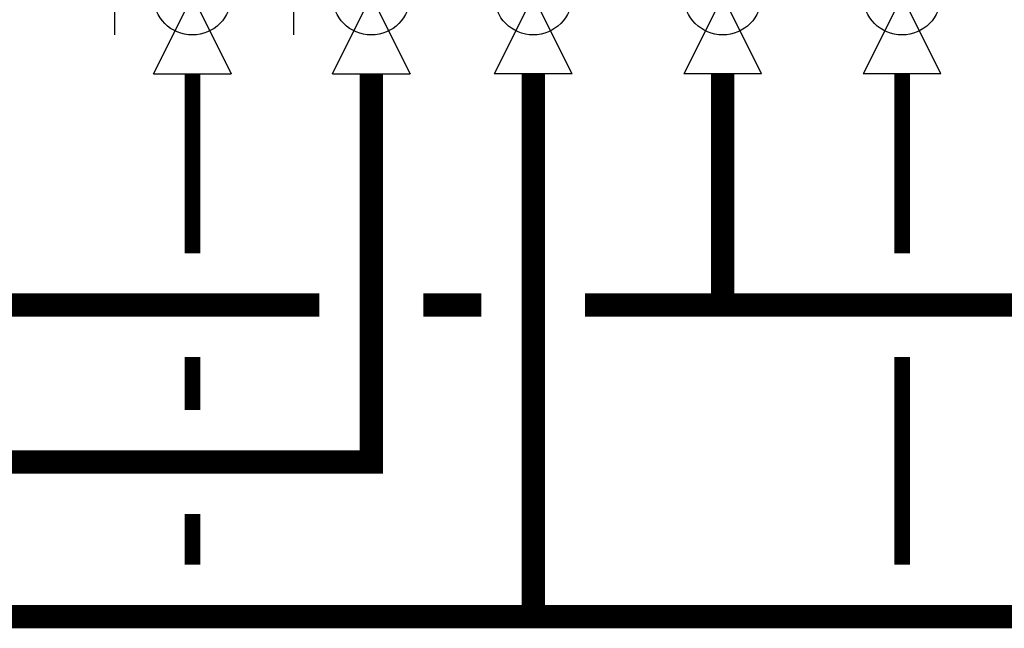
# Model space of a CAD drawing. Units: inches. Extents: x -91 to 103, y -22 to 112.
# Drawn here: x 28 to 47, y 19 to 31 of the extents above; entities that cross this region are included whole.
import ezdxf

# ---------------------------------------------------------------- set-up
doc = ezdxf.new("R2010")
doc.units = ezdxf.units.IN
doc.header["$MEASUREMENT"] = 0
doc.linetypes.add('DASHED', pattern=[0.75, 0.5, -0.25])

# ---------------------------------------------------------------- blocks, each defined once
blk = doc.blocks.new('Full-Port Ball Valve')
at = {"color": 2}
for p, q in [((0.0832, 0.0832), (0.0416, 0.0832)), ((0.0832, 0.0416), (0.0832, 0.0832)), ((0, 0.0416), (0, -0.0416)), ((0, 0.0416), (0.1665, -0.0416)), ((0.1665, 0.0416), (0, -0.0416)), ((0.1665, 0.0416), (0.1665, -0.0416))]:
    blk.add_line(p, q, dxfattribs=at)
blk.add_circle((0.0832, 0), 0.0416, dxfattribs=at)

msp = doc.modelspace()

# ---------------------------------------------------------------- linework, layer by layer
at = {"const_width": 0.45}
for points in [[(-53.206, 34.94), (-53.206, 19.321), (73.385, 19.321)], [(35.036, 29.775), (35.036, 22.299), (-5.632, 22.299)], [(38.154, 19.321), (38.154, 29.775)], [(41.804, 29.775), (41.804, 25.321)], [(-2.125, 25.321), (34.036, 25.321)], [(36.036, 25.321), (37.154, 25.321)], [(39.154, 25.321), (73.385, 25.321)]]:
    msp.add_lwpolyline(points, dxfattribs=at)
at = {"color": 2, "linetype": 'DASHED', "ltscale": 0.1, "const_width": 0.3}
for points in [[(31.591, 29.775), (31.591, 26.321)], [(45.257, 29.775), (45.257, 26.321)], [(31.591, 24.321), (31.591, 23.299)], [(45.257, 24.321), (45.257, 20.321)], [(31.591, 21.299), (31.591, 20.321)]]:
    msp.add_lwpolyline(points, dxfattribs=at)

# ---------------------------------------------------------------- block references
at = {"xscale": 18, "yscale": 18, "zscale": 18}
for p, rotation in [((31.591, 29.775), 90), ((35.036, 29.775), 90), ((38.154, 32.771), 270), ((41.804, 32.771), 270), ((45.257, 32.771), 270)]:
    msp.add_blockref('Full-Port Ball Valve', p, dxfattribs=dict(at, rotation=rotation))

doc.saveas('drawing.dxf')
